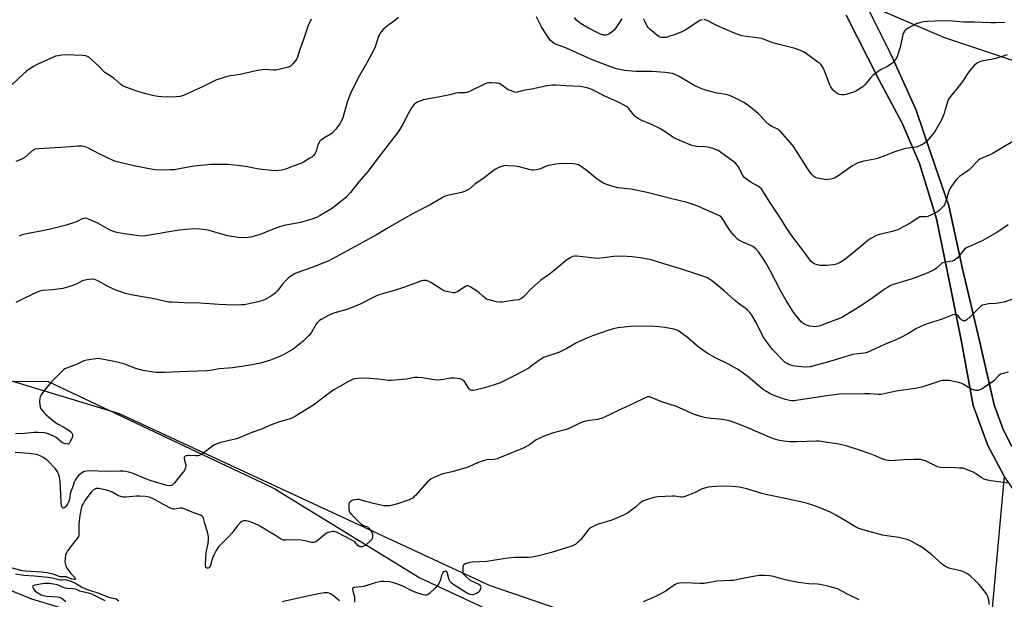
# Model space of a CAD drawing. Units: inches. Extents: x 1207769 to 1213770, y 545455 to 549457.
# Drawn here: x 1211742 to 1212255, y 547419 to 547721 of the extents above; entities that cross this region are included whole.
import ezdxf

# ---------------------------------------------------------------- set-up
doc = ezdxf.new("R2010")
doc.units = ezdxf.units.IN
doc.header["$MEASUREMENT"] = 0
for name, color, linetype in [('HYDRO-Single Line Stream', 4, 'Continuous'), ('NTRL-Pasture Land', 2, 'Continuous'), ('NTRL-Trees', 3, 'Continuous'), ('TRANS-Road', 130, 'Continuous'), ('Undefined', 1, 'Continuous')]:
    doc.layers.add(name, color=color, linetype=linetype)

msp = doc.modelspace()

# ---------------------------------------------------------------- linework, layer by layer
at = {"layer": 'HYDRO-Single Line Stream'}
msp.add_lwpolyline([(1211726.15, 547428.34), (1211748.09, 547419.55), (1211778.01, 547410.47)], dxfattribs=at)
at = {"layer": 'NTRL-Pasture Land'}
msp.add_lwpolyline([(1212258.99, 547498.92), (1212254.41, 547507.77), (1212249.72, 547520.5), (1212242.05, 547553.82), (1212233.31, 547591.37), (1212226.12, 547624.33), (1212216.99, 547650.99), (1212209.06, 547674.02), (1212196.17, 547702.99), (1212182.91, 547729.48), (1212223.3, 547712.21), (1212281.63, 547692.68)], dxfattribs=at)
msp.add_polyline3d([(1212172.72, 547723.6, 0), (1212189.59, 547690.02, 0), (1212201.88, 547667.35, 0), (1212210.79, 547646.38, 0), (1212219.68, 547617.54, 0), (1212226.73, 547583.61, 0), (1212232.71, 547553.33, 0), (1212238.81, 547520.26, 0), (1212246.5, 547499.29, 0), (1212254.94, 547483.41, 0), (1212246.24, 547387.91, 0), (1212225.94, 547389.19, 0), (1212193.53, 547388.49, 0), (1212150.57, 547384.76, 0), (1212110.19, 547383.96, 0), (1211986.76, 547426.46, 0), (1211793.97, 547515.81, 0), (1211585.84, 547578.95, 0), (1211387.3, 547653.82, 0), (1211229.36, 547707.13, 0), (1210942.15, 547779.85, 0)], dxfattribs=at)
at = {"layer": 'NTRL-Trees'}
msp.add_polyline3d([(1211693.29, 547533.05, 0), (1211756.83, 547532.68, 0), (1211788.29, 547517.8, 0), (1211812.15, 547506.51, 0), (1211830.92, 547497.63, 0), (1211868.42, 547479.89, 0), (1211874.83, 547476.86, 0), (1211950.47, 547430.39, 0), (1212059.61, 547379.61, 0), (1212151.47, 547351.51, 0), (1212169.84, 547347.19, 0), (1212203.33, 547314.77, 0), (1212235.75, 547269.38, 0), (1212261.69, 547232.64, 0), (1212278.98, 547199.15, 0), (1212321.12, 547158.08, 0), (1212424.15, 547118.25, 0), (1212518.64, 547098.87, 0), (1212680.71, 547017.46, 0)], dxfattribs=at)
at = {"layer": 'TRANS-Road'}
for points in [[(1212180.87, 547733.54, 0), (1212196.17, 547702.99, 0), (1212209.06, 547674.02, 0), (1212216.99, 547650.99, 0), (1212226.12, 547624.33, 0), (1212233.31, 547591.37, 0), (1212242.05, 547553.82, 0), (1212249.72, 547520.5, 0), (1212254.41, 547507.77, 0), (1212258.99, 547498.92, 0)], [(1212263.38, 547471.4, 0), (1212254.94, 547483.41, 0), (1212246.5, 547499.29, 0), (1212238.81, 547520.26, 0), (1212232.71, 547553.33, 0), (1212226.73, 547583.61, 0), (1212219.68, 547617.54, 0), (1212210.79, 547646.38, 0), (1212201.88, 547667.35, 0), (1212189.59, 547690.02, 0), (1212172.72, 547723.6, 0)]]:
    msp.add_polyline3d(points, dxfattribs=at)
at = {"layer": 'Undefined'}
for points, elevation in [([(1211893.86, 547721.53), (1211892.33, 547718.25), (1211890.01, 547711.36), (1211887.99, 547705.78), (1211886.45, 547701.23), (1211885.84, 547700.13), (1211884.22, 547698.17), (1211883.24, 547697.17), (1211882.8, 547696.86), (1211882.28, 547696.61), (1211880.58, 547696.14), (1211875.35, 547695.02), (1211874.2, 547694.97), (1211869.63, 547695.21), (1211865.9, 547694.73), (1211863.62, 547694.32), (1211856.81, 547692.68), (1211851.69, 547691.97), (1211850.27, 547691.67), (1211845.75, 547690.25), (1211844.11, 547689.66), (1211837.12, 547686.3), (1211832.44, 547684.2), (1211827.33, 547681.76), (1211825.49, 547681.22), (1211823.53, 547681.01), (1211819.2, 547680.92), (1211816.08, 547681.04), (1211814.1, 547681.22), (1211811.78, 547681.65), (1211807.73, 547682.52), (1211802.95, 547683.95), (1211801.02, 547684.64), (1211796.4, 547686.5), (1211795.39, 547687.03), (1211794.5, 547687.65), (1211791.08, 547690.58), (1211787.61, 547692.8), (1211786.35, 547693.73), (1211783.09, 547697), (1211777.91, 547701.64), (1211777.2, 547702.08), (1211776.45, 547702.36), (1211774.74, 547702.59), (1211765.32, 547702.87), (1211763.9, 547702.77), (1211761.97, 547702.46), (1211760.61, 547702.15), (1211759.5, 547701.74), (1211751.36, 547698.15), (1211749.07, 547696.86), (1211746.63, 547695.29), (1211745.47, 547694.43), (1211743.78, 547692.91), (1211738.07, 547687.39)], 360), ([(1211939.37, 547722.34), (1211937.32, 547720.68), (1211934.27, 547718.6), (1211932.61, 547717.23), (1211931.24, 547715.88), (1211929.8, 547714.17), (1211929.4, 547713.52), (1211928.95, 547712.58), (1211927.14, 547707.18), (1211926.04, 547704.47), (1211922.88, 547698.8), (1211918.07, 547690.54), (1211914.37, 547682.83), (1211912.53, 547678.3), (1211910.25, 547670.07), (1211909.48, 547668.23), (1211908.82, 547666.97), (1211906.66, 547664.23), (1211904.73, 547662.06), (1211903.78, 547661.38), (1211900.36, 547659.52), (1211899.22, 547658.66), (1211898.41, 547657.88), (1211897.94, 547657.22), (1211897.36, 547656), (1211896.62, 547653.19), (1211896.33, 547652.37), (1211895.77, 547651.34), (1211895.08, 547650.41), (1211894.19, 547649.65), (1211893.21, 547649), (1211889.89, 547647.04), (1211888.37, 547646.31), (1211883.89, 547644.68), (1211880.55, 547643.34), (1211878.31, 547642.86), (1211875.75, 547642.53), (1211873.17, 547642.67), (1211866.77, 547643.33), (1211864.81, 547643.68), (1211860.72, 547644.58), (1211856.95, 547645.06), (1211850.42, 547645.71), (1211843.98, 547645.87), (1211841.65, 547645.75), (1211832.63, 547644.84), (1211822.44, 547643.09), (1211820.37, 547642.99), (1211813.55, 547642.87), (1211811.22, 547643.19), (1211801.4, 547645.03), (1211791.97, 547647.43), (1211790.33, 547648.09), (1211783.64, 547651.22), (1211780.04, 547653.14), (1211777.79, 547654.25), (1211776.02, 547654.93), (1211774.32, 547655.31), (1211773.46, 547655.41), (1211772.29, 547655.39), (1211766.13, 547654.87), (1211751.85, 547653.99), (1211750.06, 547653.71), (1211749.17, 547653.34), (1211748.46, 547652.86), (1211744.72, 547649.65), (1211743.53, 547648.83), (1211742.19, 547648.22), (1211739.97, 547647.39)], 358), ([(1212256.6, 547702.86), (1212250.63, 547700.95), (1212248.15, 547700.47), (1212244.09, 547699.87), (1212242.7, 547699.5), (1212241.15, 547698.78), (1212240.22, 547698.15), (1212239.4, 547697.34), (1212237.3, 547694.94), (1212236.03, 547693.36), (1212233.36, 547689.22), (1212230.9, 547685.86), (1212226.32, 547680.42), (1212225.78, 547679.48), (1212225.36, 547678.47), (1212224.09, 547673.71), (1212223.64, 547672.34), (1212222.29, 547669.11), (1212221.5, 547667.52), (1212219.41, 547663.88), (1212218.59, 547662.64), (1212214.59, 547657.95), (1212213.35, 547656.74), (1212211.62, 547655.78), (1212209.24, 547654.81), (1212207.86, 547654.56), (1212203.73, 547654.09), (1212202.39, 547653.81), (1212198.06, 547652.44), (1212192.68, 547650.26), (1212188.97, 547648.94), (1212187.58, 547648.6), (1212181.9, 547647.48), (1212178.8, 547646.57), (1212177.51, 547645.99), (1212175.61, 547644.86), (1212168.82, 547640.09), (1212167.08, 547638.99), (1212166, 547638.56), (1212164.58, 547638.19), (1212163.14, 547637.91), (1212162.27, 547637.86), (1212160.49, 547638.09), (1212157.55, 547638.66), (1212156.47, 547639.08), (1212155.56, 547639.74), (1212154.58, 547640.82), (1212152.44, 547643.65), (1212147.04, 547652.21), (1212144.76, 547655.6), (1212138.39, 547662.96), (1212137.56, 547663.75), (1212136.96, 547664.15), (1212133.98, 547665.5), (1212132.57, 547666.42), (1212130.73, 547668.09), (1212127.85, 547671.34), (1212126.83, 547672.37), (1212121.2, 547676.83), (1212119.24, 547678.11), (1212115.71, 547680.01), (1212112.76, 547681.38), (1212111.39, 547681.93), (1212109.93, 547682.27), (1212105.17, 547682.99), (1212099.27, 547684.53), (1212097.38, 547685.18), (1212095.01, 547686.2), (1212093.75, 547686.84), (1212090.3, 547688.82), (1212085.22, 547691.89), (1212083.58, 547692.61), (1212082.18, 547693.13), (1212080.74, 547693.44), (1212078.4, 547693.73), (1212071.41, 547694.18), (1212068.24, 547694.28), (1212062.96, 547694.27), (1212061.06, 547694.36), (1212057.16, 547694.82), (1212052.93, 547695.67), (1212049.48, 547696.84), (1212039.91, 547700.57), (1212026.86, 547706.44), (1212020.73, 547708.74), (1212019.53, 547709.5), (1212018.48, 547710.46), (1212017.09, 547712.31), (1212015.56, 547714.73), (1212013.94, 547717.46), (1212011.26, 547722.76)], 358), ([(1212055.71, 547721.68), (1212052.66, 547716.95), (1212051.77, 547715.8), (1212050.87, 547715.05), (1212049.15, 547713.88), (1212048.39, 547713.44), (1212047.61, 547713.16), (1212047.07, 547713.12), (1212046.24, 547713.23), (1212044.66, 547713.77), (1212038.78, 547716.69), (1212035.37, 547718.5), (1212034.08, 547719.39), (1212032.18, 547721.07), (1212031.04, 547722.3)], 360), ([(1212097.8, 547721.25), (1212096.77, 547720.95), (1212096.01, 547720.6), (1212089.1, 547716.04), (1212086.71, 547714.78), (1212083.53, 547713.56), (1212080.22, 547712.41), (1212078.89, 547712.04), (1212077.81, 547711.93), (1212076.43, 547711.97), (1212075.63, 547712.1), (1212075.12, 547712.3), (1212074.42, 547712.75), (1212070.64, 547715.94), (1212069.41, 547717.13), (1212068.96, 547717.84), (1212067.77, 547720.48), (1212067.3, 547721.2), (1212066.91, 547721.61)], 360), ([(1212255.33, 547719.86), (1212250.41, 547719.64), (1212247.78, 547719.66), (1212239.31, 547720.02), (1212233.86, 547720.01), (1212228.01, 547720.45), (1212222.89, 547720.68), (1212214.94, 547720.31), (1212213.01, 547720.06), (1212210.77, 547719.65), (1212209.15, 547719.04), (1212204.66, 547716.71), (1212203.71, 547716.04), (1212203.04, 547715.24), (1212202.52, 547714.32), (1212202.23, 547713.52), (1212200.8, 547706.9), (1212199.42, 547702.63), (1212198.97, 547701.54), (1212198.57, 547700.82), (1212197.79, 547699.68), (1212197.08, 547698.86), (1212195.94, 547697.99), (1212194.22, 547696.93), (1212190.48, 547695.1), (1212186.72, 547692.33), (1212185.46, 547691.16), (1212183.35, 547688.52), (1212182.16, 547687.18), (1212181.31, 547686.34), (1212180.37, 547685.65), (1212177.6, 547684.05), (1212176.01, 547683.35), (1212172.41, 547682.2), (1212171.55, 547682.06), (1212170.39, 547682.05), (1212168.97, 547682.27), (1212168, 547682.76), (1212166.23, 547684.09), (1212165.36, 547685.14), (1212164.63, 547686.31), (1212164.13, 547687.34), (1212161.07, 547695.45), (1212160.34, 547696.69), (1212159.47, 547697.82), (1212158.84, 547698.42), (1212157.91, 547699.14), (1212151.92, 547703.45), (1212150.69, 547704.25), (1212148.81, 547705.11), (1212146.04, 547706.19), (1212137.64, 547708.3), (1212133.98, 547709.44), (1212130.14, 547710.86), (1212128.49, 547711.38), (1212126.17, 547711.82), (1212120.5, 547712.45), (1212118.28, 547712.9), (1212116.66, 547713.35), (1212113.5, 547714.51), (1212105.64, 547717.96), (1212103.78, 547718.85), (1212100.16, 547720.78), (1212099.11, 547721.21), (1212098.57, 547721.31)], 360), ([(1212000, 547683.39), (1211997.62, 547684.27), (1211996.54, 547684.77), (1211992.73, 547687.44), (1211991.73, 547687.97), (1211990.89, 547688.15), (1211990.01, 547688.23), (1211987.61, 547688.31), (1211986.42, 547688.27), (1211985.31, 547688.08), (1211984.23, 547687.71), (1211977.45, 547684.27), (1211975.05, 547683.25), (1211973.94, 547683.08), (1211970.78, 547683.07), (1211969.25, 547682.9), (1211966.01, 547682.08), (1211960.83, 547681.12), (1211952.31, 547679.41), (1211950.91, 547679), (1211949.11, 547678.2), (1211948.41, 547677.76), (1211947.58, 547677.05), (1211946.84, 547676.25), (1211946.19, 547675.33), (1211944.3, 547672.16), (1211941.53, 547666.77), (1211939.34, 547663.04), (1211938.17, 547661.36), (1211929.16, 547649.78), (1211923.52, 547642.35), (1211918.72, 547636.84), (1211914.34, 547631.23), (1211911.98, 547628.75), (1211910.69, 547627.6), (1211904.4, 547622.76), (1211898.57, 547619.14), (1211896.68, 547618.16), (1211894.08, 547617.24), (1211888.27, 547615.5), (1211879.67, 547613.94), (1211877.24, 547613.35), (1211873.16, 547611.81), (1211867.17, 547609.39), (1211864.07, 547608.41), (1211862.35, 547607.98), (1211860.94, 547607.82), (1211857.52, 547607.65), (1211855.79, 547607.77), (1211850.3, 547608.65), (1211840.7, 547611.33), (1211838.99, 547611.75), (1211835.55, 547612.12), (1211832.67, 547612.3), (1211830.64, 547612.16), (1211825.11, 547611.55), (1211807.56, 547608.6), (1211805.48, 547608.48), (1211804.01, 547608.57), (1211796.41, 547609.63), (1211792.5, 547610.43), (1211790.84, 547610.86), (1211788.69, 547611.76), (1211782.64, 547615.22), (1211777.78, 547617.3), (1211776.96, 547617.6), (1211776.14, 547617.76), (1211775.33, 547617.68), (1211774.53, 547617.46), (1211773.75, 547617.15), (1211771.83, 547616.13), (1211770.56, 547615.58), (1211766.13, 547614.25), (1211757.93, 547612.17), (1211753.85, 547611.22), (1211746.36, 547609.89), (1211743.22, 547609.07), (1211741.56, 547608.51)], 356), ([(1212259.51, 547657.84), (1212253.9, 547654.39), (1212248.76, 547651.4), (1212247.2, 547650.68), (1212242.99, 547648.95), (1212242.25, 547648.56), (1212241.64, 547648.12), (1212240.68, 547647.21), (1212237.65, 547643.83), (1212236.73, 547643.09), (1212231.7, 547639.47), (1212230.58, 547638.53), (1212229.79, 547637.67), (1212227.5, 547634.57), (1212226.6, 547633.06), (1212225.75, 547630.9), (1212225.09, 547628.21), (1212224.76, 547627.15), (1212223.81, 547624.83), (1212223.34, 547624.14), (1212222.39, 547623.07), (1212221.17, 547621.85), (1212220.27, 547621.14), (1212217.14, 547619.48), (1212215.26, 547618.68), (1212214.17, 547618.54), (1212211.69, 547618.55), (1212211.04, 547618.43), (1212210.53, 547618.22), (1212205.94, 547615.28), (1212201.09, 547612.53), (1212199.51, 547611.77), (1212196.66, 547610.88), (1212189.39, 547609.11), (1212187.76, 547608.5), (1212185.46, 547607.16), (1212184.01, 547606.17), (1212180.35, 547602.99), (1212171.95, 547596.2), (1212169.45, 547594.68), (1212167.56, 547593.93), (1212165.85, 547593.55), (1212162.64, 547593.11), (1212161.17, 547593.09), (1212159.09, 547593.21), (1212157.73, 547593.44), (1212156.45, 547593.84), (1212155.52, 547594.4), (1212154.45, 547595.27), (1212153.69, 547596.13), (1212150.64, 547600.38), (1212144.82, 547607.9), (1212141.77, 547612.51), (1212138.49, 547617.87), (1212132.45, 547626.76), (1212129.42, 547631.72), (1212128.44, 547633.08), (1212127.69, 547633.85), (1212127.03, 547634.35), (1212122.53, 547636.83), (1212120.66, 547638.08), (1212119.7, 547639.04), (1212118.85, 547640.11), (1212118.1, 547641.34), (1212116.46, 547644.52), (1212115.81, 547645.42), (1212115.08, 547646.25), (1212114.01, 547647.16), (1212111.74, 547648.86), (1212107.1, 547652.25), (1212105.89, 547653), (1212103.18, 547654.12), (1212100.45, 547654.87), (1212099, 547655.05), (1212094.84, 547655.24), (1212092.14, 547655.77), (1212088, 547657.34), (1212084.38, 547658.92), (1212082.91, 547659.72), (1212077.26, 547663.48), (1212075.5, 547664.52), (1212071.26, 547666.65), (1212066.08, 547668.64), (1212063.84, 547669.92), (1212063.15, 547670.41), (1212062.52, 547671), (1212059.21, 547675.1), (1212058.51, 547675.78), (1212057.84, 547676.24), (1212054.64, 547677.84), (1212047.15, 547681.26), (1212040.03, 547684.88), (1212038.18, 547685.64), (1212035.96, 547686.11), (1212034, 547686.39), (1212026.41, 547686.86), (1212021.41, 547687.1), (1212019.66, 547687.11), (1212015.99, 547686.66), (1212008.61, 547685.03), (1212004.22, 547684.31), (1212001.29, 547683.44), (1212000.37, 547683.32), (1212000, 547683.39)], 356), ([(1212000, 547644.86), (1211996.32, 547645.16), (1211994.91, 547645.18), (1211992.93, 547644.8), (1211991.59, 547644.29), (1211989.62, 547643.11), (1211983.92, 547638.81), (1211979.1, 547635.48), (1211976.09, 547632.97), (1211975.18, 547632.37), (1211973.67, 547631.69), (1211972.09, 547631.13), (1211964.81, 547629.61), (1211963.69, 547629.29), (1211962.65, 547628.84), (1211955.92, 547624.74), (1211946.66, 547620.1), (1211933.92, 547612.86), (1211927.89, 547609.08), (1211905.33, 547596.73), (1211903.46, 547595.85), (1211896.96, 547593.16), (1211887.44, 547589.72), (1211885.53, 547588.91), (1211883.24, 547587.59), (1211881.89, 547586.52), (1211878.94, 547583.38), (1211876.23, 547580.01), (1211875.06, 547578.79), (1211874.21, 547578.04), (1211872.54, 547576.94), (1211870.28, 547575.68), (1211868.41, 547574.97), (1211866.11, 547574.26), (1211859.07, 547572.74), (1211857.31, 547572.58), (1211853.74, 547572.45), (1211845.66, 547572.84), (1211835.88, 547573.5), (1211827.68, 547573.7), (1211821.3, 547573.99), (1211819.58, 547574.14), (1211817.93, 547574.44), (1211812.95, 547575.63), (1211799.93, 547577.96), (1211797.07, 547578.57), (1211791.23, 547580.63), (1211787.64, 547582.44), (1211782.57, 547585.17), (1211781.02, 547585.81), (1211779.96, 547586.04), (1211778.02, 547585.92), (1211775.81, 547585.53), (1211774.73, 547585.09), (1211771.28, 547583.37), (1211769.65, 547582.66), (1211764.46, 547581.22), (1211762.99, 547580.95), (1211759.12, 547580.49), (1211753.8, 547580.07), (1211752.5, 547579.78), (1211751.43, 547579.39), (1211744.5, 547576.18), (1211739.84, 547573.85)], 354), ([(1212256.98, 547614.29), (1212251.13, 547610.3), (1212243.58, 547606.01), (1212238.75, 547603.98), (1212236.08, 547602.75), (1212235.06, 547602.19), (1212234.39, 547601.66), (1212233.6, 547600.82), (1212231.45, 547598.11), (1212230.48, 547597), (1212229.85, 547596.39), (1212229.17, 547595.89), (1212227.92, 547595.5), (1212224.36, 547594.93), (1212223.02, 547594.6), (1212222.55, 547594.37), (1212221.92, 547593.93), (1212219.69, 547591.85), (1212219.01, 547591.32), (1212217.47, 547590.45), (1212214.02, 547588.74), (1212206.96, 547586.13), (1212198.27, 547583.59), (1212197.18, 547583.2), (1212195.64, 547582.49), (1212194.12, 547581.73), (1212192.92, 547580.98), (1212186.77, 547576.43), (1212181.13, 547572.63), (1212170.81, 547566.31), (1212169.19, 547565.55), (1212165.91, 547564.39), (1212159.88, 547562), (1212158.49, 547561.53), (1212157.14, 547561.29), (1212156.05, 547561.21), (1212155.19, 547561.29), (1212153.73, 547561.61), (1212152, 547562.09), (1212151.17, 547562.41), (1212150.02, 547563.12), (1212149.19, 547563.89), (1212145.06, 547568.99), (1212141.37, 547574.85), (1212138.58, 547579.85), (1212133.01, 547590.47), (1212130.78, 547594.49), (1212129.56, 547596.48), (1212126.92, 547600.35), (1212125.56, 547601.81), (1212123.98, 547603.1), (1212122.96, 547603.61), (1212118.71, 547605.33), (1212116.7, 547606.37), (1212115.79, 547607.01), (1212114.23, 547608.74), (1212112.23, 547611.28), (1212110.22, 547614.23), (1212108.73, 547616.85), (1212108.07, 547617.84), (1212107.5, 547618.46), (1212106.6, 547619.06), (1212095.33, 547624.06), (1212089.69, 547625.92), (1212081.02, 547628.06), (1212069, 547631.24), (1212060.39, 547632.99), (1212055.37, 547633.38), (1212053.64, 547633.62), (1212051.68, 547634.09), (1212047.68, 547635.33), (1212045.82, 547636.23), (1212042.81, 547638.1), (1212038.08, 547642.18), (1212034.46, 547644.82), (1212033.19, 547645.53), (1212031.89, 547645.95), (1212030.56, 547646.18), (1212028.67, 547646.25), (1212023.1, 547646.15), (1212021.35, 547646.01), (1212017.63, 547645.3), (1212016.8, 547645.01), (1212013.27, 547643.5), (1212011.29, 547643), (1212009.86, 547642.78), (1212009, 547642.83), (1212008.13, 547643), (1212002.23, 547644.56), (1212000, 547644.86)], 354), ([(1212260.1, 547575.8), (1212254.82, 547574.14), (1212252.84, 547573.68), (1212250.84, 547573.37), (1212246.76, 547573.13), (1212245.36, 547572.9), (1212243.77, 547572.41), (1212242.68, 547571.72), (1212241.64, 547570.76), (1212237.31, 547566.44), (1212235.58, 547564.93), (1212234.67, 547564.38), (1212234.2, 547564.31), (1212233.71, 547564.39), (1212232.76, 547564.83), (1212232.15, 547565.38), (1212230.95, 547566.98), (1212230.37, 547567.51), (1212229.65, 547567.72), (1212229.12, 547567.7), (1212228.31, 547567.52), (1212222.16, 547565), (1212215.34, 547562.99), (1212213.48, 547562.27), (1212209.02, 547560.19), (1212204.76, 547557.57), (1212201.21, 547555.58), (1212198.22, 547554.24), (1212192.65, 547551.94), (1212183.6, 547547.8), (1212182.19, 547547.46), (1212178.7, 547547.21), (1212176.17, 547546.81), (1212164.73, 547543.33), (1212157.16, 547541.16), (1212153.89, 547540.42), (1212150.77, 547540.23), (1212149.32, 547540.31), (1212146.09, 547540.7), (1212144.92, 547540.89), (1212143.82, 547541.18), (1212142.77, 547541.56), (1212141.82, 547542.03), (1212140.92, 547542.67), (1212139.59, 547543.82), (1212134.29, 547549.41), (1212130.04, 547554.93), (1212129.05, 547556.64), (1212125.67, 547563.53), (1212123.46, 547567.25), (1212122.42, 547568.63), (1212121.17, 547569.88), (1212120.06, 547570.86), (1212117.03, 547572.94), (1212114.38, 547575.06), (1212108.97, 547580.02), (1212103.8, 547584.31), (1212102.4, 547585.39), (1212100.95, 547586.3), (1212099.94, 547586.83), (1212095.41, 547588.54), (1212086.34, 547591.45), (1212077.63, 547594.06), (1212070.95, 547596.17), (1212065.41, 547597.11), (1212061.02, 547597.66), (1212058.51, 547597.88), (1212053.24, 547597.94), (1212051.48, 547597.9), (1212046.16, 547597.07), (1212043.23, 547596.79), (1212041.48, 547596.92), (1212032.25, 547598.03), (1212031.15, 547598.02), (1212030.08, 547597.79), (1212028.78, 547597.16), (1212026.8, 547595.86), (1212019.66, 547589.88), (1212017.34, 547588.18), (1212013.54, 547585.55), (1212008.77, 547581.36), (1212004.44, 547576.9), (1212003.36, 547575.92), (1212002.73, 547575.55), (1212002.13, 547575.34), (1212000, 547575.01)], 352), ([(1212000, 547575.01), (1211993.53, 547574.12), (1211992.06, 547574), (1211990.33, 547574.23), (1211986.35, 547575.21), (1211985.28, 547575.61), (1211984.56, 547576.08), (1211983.24, 547577.21), (1211981.42, 547578.95), (1211980.51, 547579.65), (1211976.72, 547581.97), (1211975.96, 547582.35), (1211975.45, 547582.51), (1211974.95, 547582.5), (1211974.19, 547582.2), (1211970.27, 547579.67), (1211969.07, 547579.07), (1211968.55, 547578.97), (1211967.72, 547579), (1211964.61, 547579.56), (1211963.5, 547579.85), (1211962.44, 547580.32), (1211956.12, 547584.24), (1211954.83, 547584.95), (1211953.76, 547585.28), (1211952.38, 547585.37), (1211951.26, 547585.09), (1211946.85, 547583.38), (1211941.9, 547581.7), (1211936.52, 547579.97), (1211931.48, 547578.59), (1211929.32, 547577.88), (1211927.21, 547576.97), (1211919.34, 547573.04), (1211914.4, 547570.92), (1211912.45, 547570.23), (1211906.11, 547568.49), (1211904.28, 547567.75), (1211902.48, 547566.91), (1211898.95, 547564.96), (1211898.23, 547564.48), (1211897.58, 547563.92), (1211896.99, 547563.29), (1211896.5, 547562.58), (1211893.79, 547558.15), (1211892.53, 547556.62), (1211890.77, 547554.78), (1211889.72, 547553.8), (1211884.39, 547549.55), (1211879.9, 547546.89), (1211877.81, 547545.88), (1211872.69, 547543.76), (1211867.42, 547542.24), (1211861, 547541.05), (1211852.81, 547539.85), (1211850.75, 547539.61), (1211845.9, 547539.28), (1211842.19, 547538.6), (1211839.55, 547538.28), (1211829.78, 547538), (1211817.43, 547537.39), (1211814.21, 547537.36), (1211813.04, 547537.4), (1211811.62, 547537.58), (1211807.37, 547538.28), (1211805.43, 547538.69), (1211802.44, 547539.5), (1211798, 547541.31), (1211796.34, 547541.84), (1211790.31, 547543.37), (1211783.93, 547544.59), (1211782.77, 547544.7), (1211781.59, 547544.61), (1211776.86, 547543.81), (1211775.41, 547543.47), (1211771.84, 547541.81), (1211766.29, 547539.68), (1211765.4, 547539.23), (1211764.74, 547538.75), (1211758.56, 547532.57), (1211755.65, 547529.3), (1211754.76, 547528.15), (1211753.18, 547525.78), (1211752.64, 547524.8), (1211752.38, 547524.02), (1211752.32, 547522.03), (1211752.52, 547519.45), (1211752.68, 547518.92), (1211752.95, 547518.42), (1211754.08, 547517.06), (1211755.56, 547515.56), (1211760.54, 547511.34), (1211761.93, 547510.42), (1211764.63, 547509.02), (1211767.2, 547507.46), (1211768.43, 547506.63), (1211769.03, 547506.03), (1211769.28, 547505.55), (1211769.41, 547505.01), (1211769.41, 547504.46), (1211769.2, 547503.61), (1211768.44, 547501.64), (1211767.94, 547500.62), (1211767.44, 547500.1), (1211767.02, 547500.01), (1211765.76, 547500.22), (1211764.21, 547500.81), (1211763.3, 547501.46), (1211760.93, 547503.46), (1211759.24, 547504.42), (1211756.81, 547505.47), (1211755.72, 547505.8), (1211754.88, 547505.96), (1211751.52, 547506.13), (1211749.47, 547506.14), (1211744.49, 547505.64), (1211739.76, 547505.38)], 352), ([(1212256.98, 547537.57), (1212254.41, 547536.96), (1212253.05, 547536.47), (1212251.95, 547535.71), (1212249.61, 547533.15), (1212248.74, 547532.39), (1212243.1, 547528.74), (1212242.35, 547528.32), (1212241.57, 547528.04), (1212241.03, 547528.01), (1212240.2, 547528.09), (1212238.26, 547528.6), (1212237.22, 547529.12), (1212233.22, 547531.51), (1212232.43, 547531.87), (1212231.36, 547532.22), (1212229.69, 547532.61), (1212226.27, 547533.17), (1212224.84, 547533.3), (1212223.4, 547533.32), (1212222.59, 547533.21), (1212221.5, 547532.92), (1212214.19, 547530.38), (1212211.92, 547529.7), (1212208.58, 547529.1), (1212198.77, 547527.67), (1212190.86, 547525.95), (1212189.38, 547525.89), (1212184.93, 547526.22), (1212182.19, 547526.33), (1212169.24, 547526.12), (1212162.64, 547525.26), (1212151.11, 547523.43), (1212145.3, 547522.71), (1212144.19, 547522.66), (1212143.13, 547522.74), (1212141, 547523.26), (1212134.98, 547525.43), (1212133.38, 547526.18), (1212130.79, 547527.61), (1212129.62, 547528.45), (1212127.15, 547530.43), (1212121.57, 547535.15), (1212117.1, 547538.46), (1212115.62, 547539.39), (1212111.33, 547541.78), (1212104.6, 547545.1), (1212100.25, 547547.41), (1212095.5, 547550.81), (1212089.92, 547555.63), (1212086.18, 547558.48), (1212084.96, 547559.28), (1212083.94, 547559.72), (1212082.86, 547560.03), (1212078.06, 547560.85), (1212075.22, 547561.22), (1212070.5, 547561.48), (1212060.16, 547561.44), (1212053.58, 547560.73), (1212051.87, 547560.32), (1212048.46, 547559.33), (1212040.37, 547556.44), (1212037.9, 547555.46), (1212032.08, 547552.78), (1212026.99, 547549.93), (1212023.19, 547548.03), (1212021.85, 547547.54), (1212016.39, 547545.82), (1212014.82, 547545.17), (1212011.71, 547543.18), (1212008.54, 547540.63), (1212007.2, 547539.7), (1212004.62, 547538.25), (1212000, 547535.82)], 350), ([(1212000, 547535.82), (1211993.7, 547532.63), (1211991.94, 547531.85), (1211984.18, 547529.43), (1211979.24, 547528.14), (1211978.21, 547527.96), (1211977.69, 547527.99), (1211977.18, 547528.12), (1211976.7, 547528.34), (1211976.29, 547528.66), (1211975.64, 547529.55), (1211974.06, 547532.24), (1211973.52, 547532.85), (1211972.7, 547533.53), (1211972.25, 547533.79), (1211971.46, 547534.04), (1211968.36, 547534.46), (1211967.22, 547534.54), (1211966.38, 547534.5), (1211962.71, 547533.71), (1211959.61, 547533.35), (1211957.89, 547533.52), (1211951.59, 547534.69), (1211949.33, 547534.85), (1211947.63, 547534.76), (1211943.31, 547533.99), (1211935.57, 547533.23), (1211934.1, 547533.29), (1211928.83, 547533.85), (1211921.78, 547534.46), (1211917.98, 547534.32), (1211916.28, 547534.06), (1211914.97, 547533.58), (1211913.19, 547532.75), (1211905.58, 547528.41), (1211904.35, 547527.58), (1211901.03, 547525.09), (1211896.68, 547521.58), (1211895.49, 547520.71), (1211885.68, 547514.7), (1211883.66, 547513.63), (1211882.31, 547513.14), (1211877.32, 547511.72), (1211875.43, 547511.05), (1211873.04, 547510.13), (1211867.86, 547507.93), (1211862.85, 547506.19), (1211855.02, 547502.92), (1211853.33, 547502.45), (1211846.66, 547500.94), (1211844.23, 547500.15), (1211843.47, 547499.8), (1211842.5, 547499.17), (1211837.14, 547495.09), (1211836.43, 547494.64), (1211835.49, 547494.21), (1211834.72, 547494.01), (1211833.63, 547493.91), (1211830.4, 547494.14), (1211829.54, 547494.14), (1211828.74, 547494.02), (1211828.07, 547493.74), (1211827.68, 547493.28), (1211827.58, 547492.55), (1211827.76, 547491.73), (1211828.41, 547489.76), (1211828.49, 547488.92), (1211828.25, 547487.79), (1211827.72, 547486.42), (1211826.99, 547485.24), (1211822.61, 547479.9), (1211821.8, 547479.07), (1211821.33, 547478.75), (1211820.83, 547478.53), (1211819.74, 547478.35), (1211818.59, 547478.5), (1211810.35, 547480.92), (1211808.53, 547481.57), (1211801.12, 547484.78), (1211798.87, 547485.49), (1211797.23, 547485.84), (1211795.91, 547486), (1211794.25, 547486.06), (1211788.05, 547485.82), (1211782.66, 547486.08), (1211778.36, 547486.14), (1211776.75, 547486.06), (1211775.46, 547485.74), (1211774.2, 547485), (1211772.59, 547483.72), (1211771.82, 547482.83), (1211770.87, 547481.34), (1211770.38, 547480.26), (1211769.39, 547477.47), (1211768.53, 547475.39), (1211768.29, 547474.26), (1211767.88, 547471.36), (1211767.4, 547469.82), (1211766.88, 547468.82), (1211766.02, 547467.6), (1211765.45, 547467), (1211764.85, 547466.72), (1211764.48, 547466.78), (1211764.16, 547466.98), (1211763.93, 547467.37), (1211763.74, 547468.16), (1211763.57, 547469.93), (1211763.03, 547480.99), (1211762.86, 547482.05), (1211762.54, 547483.36), (1211762.12, 547484.63), (1211761.7, 547485.6), (1211761.16, 547486.49), (1211760.4, 547487.37), (1211756.68, 547491.16), (1211755.59, 547492.18), (1211754.22, 547493.17), (1211753.01, 547493.88), (1211751.65, 547494.41), (1211750.54, 547494.7), (1211746.91, 547495.17), (1211739.58, 547495.66)], 350), ([(1212257.42, 547479.71), (1212247.99, 547480.92), (1212246.26, 547481.27), (1212244.63, 547481.9), (1212243.05, 547482.66), (1212239.98, 547484.74), (1212238.56, 547485.57), (1212234.51, 547487.24), (1212233.38, 547487.5), (1212231.62, 547487.63), (1212227.19, 547487.82), (1212222.85, 547487.77), (1212221.71, 547487.9), (1212220.32, 547488.33), (1212218.42, 547489.07), (1212213.93, 547491.42), (1212212.65, 547491.81), (1212211.33, 547492.06), (1212208.07, 547492.12), (1212202.73, 547491.96), (1212195.89, 547491.43), (1212194.77, 547491.47), (1212193.41, 547491.66), (1212191.81, 547492.17), (1212187.34, 547494.17), (1212185.72, 547494.81), (1212179.63, 547496.91), (1212172.55, 547499.21), (1212171.11, 547499.56), (1212168.78, 547500.01), (1212160.65, 547501.35), (1212158.63, 547501.59), (1212157.18, 547501.67), (1212146.91, 547501.33), (1212143.39, 547501.32), (1212140.15, 547501.57), (1212137.81, 547501.9), (1212136.43, 547502.3), (1212134.26, 547503.1), (1212120.25, 547509.08), (1212112.88, 547511.86), (1212111.21, 547512.31), (1212107.84, 547512.97), (1212106.42, 547513.13), (1212102.15, 547513.42), (1212098.72, 547513.98), (1212096.85, 547514.41), (1212093.07, 547515.74), (1212084.22, 547519.61), (1212076.54, 547522.07), (1212075.21, 547522.59), (1212071.55, 547524.25), (1212070.21, 547524.68), (1212069.65, 547524.73), (1212069.11, 547524.67), (1212067.54, 547524.11), (1212062.11, 547521.47), (1212055.42, 547518.35), (1212049.71, 547515.53), (1212045.13, 547513.5), (1212044.3, 547513.23), (1212043.17, 547512.97), (1212038.89, 547512.48), (1212036.05, 547511.88), (1212035, 547511.49), (1212033.49, 547510.81), (1212027.84, 547507.98), (1212026.15, 547507.47), (1212020.16, 547505.93), (1212014.81, 547504.1), (1212012.67, 547503.09), (1212011.11, 547502.25), (1212007.58, 547499.68), (1212006.06, 547498.79), (1212003.69, 547497.61), (1212000, 547496.19)], 348), ([(1212000, 547496.19), (1211990.79, 547492.4), (1211989.22, 547492.13), (1211985.39, 547491.88), (1211983.99, 547491.58), (1211980.51, 547490.38), (1211976.34, 547488.38), (1211975.01, 547487.82), (1211967.25, 547485.63), (1211962.44, 547484.6), (1211961.09, 547484.11), (1211957.9, 547482.78), (1211956.39, 547481.94), (1211954.12, 547480.08), (1211948.16, 547473.32), (1211947.39, 547472.54), (1211946.72, 547472), (1211946, 547471.55), (1211944.92, 547471.08), (1211938.76, 547468.97), (1211936.25, 547468.27), (1211934.84, 547467.97), (1211933.72, 547467.9), (1211931.77, 547467.96), (1211930.09, 547468.2), (1211926.39, 547469.07), (1211919.91, 547470.91), (1211918.78, 547471.17), (1211917.9, 547471.22), (1211916.41, 547471.1), (1211915.54, 547470.92), (1211914.77, 547470.58), (1211914.11, 547470.1), (1211913.76, 547469.71), (1211913.47, 547468.98), (1211913.4, 547467.83), (1211913.48, 547466.03), (1211913.6, 547465.17), (1211913.9, 547464.4), (1211914.8, 547463.37), (1211919.76, 547458.57), (1211921.06, 547457.73), (1211922.65, 547457.25), (1211923.13, 547457.02), (1211923.55, 547456.69), (1211924.12, 547456.07), (1211924.99, 547454.91), (1211925.44, 547454.18), (1211925.75, 547453.4), (1211925.87, 547452.55), (1211925.87, 547451.69), (1211925.69, 547450.88), (1211925.41, 547450.41), (1211924.42, 547449.35), (1211922.63, 547447.74), (1211921.92, 547447.22), (1211921.14, 547446.84), (1211920.33, 547446.59), (1211919.79, 547446.51), (1211919.28, 547446.56), (1211918.8, 547446.76), (1211918.18, 547447.25), (1211916.49, 547449.09), (1211915.38, 547449.92), (1211907.36, 547454), (1211906.55, 547454.36), (1211905.73, 547454.59), (1211904.88, 547454.57), (1211904.03, 547454.42), (1211902.89, 547454.12), (1211902.09, 547453.81), (1211900.87, 547452.97), (1211896.72, 547449.51), (1211895.99, 547449.04), (1211895.25, 547448.78), (1211894.73, 547448.74), (1211893.91, 547448.83), (1211890.53, 547449.64), (1211888.47, 547449.96), (1211884.94, 547450.14), (1211880.68, 547449.98), (1211879.32, 547450.1), (1211878.56, 547450.34), (1211877.83, 547450.72), (1211875.22, 547452.45), (1211871.35, 547454.71), (1211867.49, 547457.14), (1211866.22, 547457.83), (1211863.47, 547459.03), (1211861.53, 547459.71), (1211859.89, 547460.08), (1211858.57, 547460.13), (1211857.69, 547459.8), (1211857.03, 547459.32), (1211856.42, 547458.74), (1211855.16, 547457.22), (1211853.73, 547455.21), (1211852.61, 547453.91), (1211850.5, 547451.59), (1211846.66, 547447.78), (1211845.6, 547446.52), (1211844.33, 547444.6), (1211843.21, 547442.54), (1211842.48, 547440.64), (1211841.61, 547437.53), (1211841.17, 547436.46), (1211840.86, 547436), (1211840.5, 547435.67), (1211840.11, 547435.47), (1211839.7, 547435.4), (1211839.19, 547435.54), (1211838.96, 547435.87), (1211838.79, 547436.59), (1211838.75, 547437.68), (1211839.12, 547443.17), (1211839.32, 547444.57), (1211840.13, 547448.24), (1211840.33, 547450.48), (1211840.31, 547451.89), (1211839.83, 547454.39), (1211838.37, 547458.76), (1211837.74, 547461.54), (1211837.39, 547462.19), (1211837, 547462.53), (1211836.06, 547463.01), (1211832.75, 547464.24), (1211826.72, 547466.69), (1211826.25, 547466.79), (1211825.62, 547466.78), (1211823.61, 547466.31), (1211822.51, 547466.18), (1211821.98, 547466.2), (1211821.19, 547466.42), (1211816.85, 547468.6), (1211812.55, 547471.11), (1211810.7, 547471.92), (1211809.39, 547472.37), (1211807.49, 547472.72), (1211804.29, 547472.97), (1211802.71, 547472.9), (1211797.22, 547472.41), (1211795.8, 547472.46), (1211794.71, 547472.72), (1211793.39, 547473.19), (1211790.13, 547475.07), (1211788.84, 547475.58), (1211787.24, 547476.02), (1211783.29, 547476.88), (1211782.48, 547476.97), (1211781.69, 547476.88), (1211781.16, 547476.68), (1211780.41, 547476.23), (1211779.75, 547475.66), (1211779.17, 547475.01), (1211775.9, 547470.63), (1211775.11, 547469.4), (1211774.56, 547468.36), (1211774.16, 547467.31), (1211773.76, 547465.58), (1211773.26, 547462.96), (1211772.88, 547460.16), (1211772.68, 547457.91), (1211772.75, 547453.73), (1211772.69, 547452.85), (1211772.52, 547451.99), (1211772.24, 547451.36), (1211771.77, 547450.67), (1211769.02, 547447.37), (1211766.76, 547444.44), (1211766.25, 547443.45), (1211765.87, 547442.18), (1211765.58, 547440.52), (1211765.46, 547438.81), (1211765.56, 547437.99), (1211765.94, 547436.66), (1211766.49, 547435.42), (1211767.47, 547433.99), (1211768.57, 547432.65), (1211770.47, 547430.7), (1211770.89, 547430.15), (1211770.98, 547429.84), (1211770.93, 547429.73), (1211770.72, 547429.56), (1211770.35, 547429.5), (1211769.11, 547429.8), (1211767.09, 547430.67), (1211766.29, 547430.94), (1211765.6, 547431.01), (1211764.2, 547430.86), (1211763.04, 547430.97), (1211761.93, 547431.28), (1211759.62, 547432.24), (1211756.04, 547433.03), (1211753.36, 547433.34), (1211745, 547433.83), (1211743.28, 547434.08), (1211735.52, 547436.11)], 348), ([(1212247.42, 547416.51), (1212246.87, 547419.39), (1212246.46, 547420.77), (1212245.7, 547422.02), (1212242.67, 547426.05), (1212241.76, 547427.12), (1212240.41, 547428.52), (1212237.19, 547431.46), (1212236.06, 547432.36), (1212234.55, 547433.17), (1212232.95, 547433.82), (1212226.84, 547435.24), (1212225.75, 547435.66), (1212224.49, 547436.33), (1212222.82, 547437.43), (1212217.31, 547442.32), (1212212.51, 547446.07), (1212210.8, 547447.16), (1212206.51, 547449.55), (1212204.87, 547450.16), (1212200.02, 547451.39), (1212193.89, 547452.26), (1212191.65, 547452.73), (1212182.67, 547455.07), (1212179.32, 547456.13), (1212178.24, 547456.59), (1212177.19, 547457.15), (1212172.29, 547460.04), (1212167.26, 547463.14), (1212164.75, 547464.43), (1212157.74, 547467.43), (1212152.45, 547469.16), (1212150.46, 547469.71), (1212140.77, 547471.67), (1212130.7, 547473.9), (1212128.69, 547474.44), (1212120.14, 547477.02), (1212116.83, 547477.74), (1212113.22, 547478.06), (1212110.28, 547478.13), (1212104.76, 547478.03), (1212100.55, 547477.63), (1212099.45, 547477.37), (1212097.59, 547476.72), (1212093.97, 547474.96), (1212089.63, 547473.1), (1212088.25, 547472.64), (1212087.42, 547472.53), (1212086.3, 547472.53), (1212083.35, 547472.94), (1212082.16, 547473.01), (1212074.42, 547472.54), (1212072.38, 547472.21), (1212067.58, 547470.79), (1212066.77, 547470.46), (1212066.07, 547470.04), (1212065.17, 547469.33), (1212062.8, 547467.2), (1212060.76, 547465.61), (1212059.12, 547464.47), (1212056.9, 547463.17), (1212050.58, 547460.51), (1212042.79, 547458.24), (1212041.74, 547457.75), (1212039.71, 547456.57), (1212038.75, 547455.91), (1212037.92, 547455.1), (1212034.27, 547450.42), (1212033.13, 547449.15), (1212032.34, 547448.47), (1212031.67, 547448.02), (1212029.6, 547447), (1212027.42, 547446.16), (1212018.99, 547443.6), (1212011.59, 547441.7), (1212008.81, 547441.23), (1212007.12, 547441.04), (1212000, 547441)], 346), ([(1212000, 547441), (1211996.36, 547440.59), (1211985.34, 547439.01), (1211977.64, 547438.64), (1211976.5, 547438.41), (1211974.84, 547437.92), (1211974.05, 547437.63), (1211973.39, 547437.25), (1211973.1, 547436.86), (1211972.94, 547436.36), (1211972.82, 547434.6), (1211972.9, 547433.13), (1211973.05, 547432.59), (1211973.32, 547432.13), (1211974.52, 547430.9), (1211976.1, 547429.62), (1211977.4, 547428.89), (1211981.16, 547427.06), (1211981.82, 547426.6), (1211982.11, 547426.23), (1211982.18, 547425.55), (1211982.02, 547424.79), (1211981.65, 547423.77), (1211981.23, 547423.1), (1211980.8, 547422.74), (1211980.03, 547422.31), (1211978.92, 547421.85), (1211978.08, 547421.59), (1211977.52, 547421.53), (1211976.74, 547421.66), (1211975.71, 547422.04), (1211974.7, 547422.52), (1211968.62, 547426.45), (1211966.83, 547427.78), (1211966.27, 547428.39), (1211965.71, 547429.4), (1211964.61, 547433.36), (1211964.22, 547433.85), (1211963.84, 547433.88), (1211962.93, 547433.49), (1211962.51, 547433.16), (1211962.18, 547432.74), (1211961.78, 547431.71), (1211961.21, 547429.41), (1211960.92, 547428.57), (1211960.39, 547427.53), (1211959.6, 547426.38), (1211958.46, 547425.11), (1211955.69, 547422.4), (1211954.75, 547421.73), (1211953.79, 547421.44), (1211953.04, 547421.38), (1211952.22, 547421.48), (1211948.33, 547422.83), (1211945.91, 547423.88), (1211941.32, 547426.2), (1211939.4, 547426.99), (1211938.01, 547427.45), (1211936.06, 547427.99), (1211934.63, 547428.26), (1211931.68, 547428.52), (1211930.22, 547428.46), (1211927.11, 547427.85), (1211921.33, 547425.97), (1211919.65, 547425.68), (1211916.65, 547425.46), (1211916.11, 547425.36), (1211915.67, 547425.17), (1211915.39, 547424.8), (1211915.35, 547424.38), (1211915.49, 547423.65), (1211916.07, 547421.81), (1211916.33, 547420.68), (1211916.43, 547419.52), (1211916.38, 547417.76)], 346), ([(1211793.61, 547418.23), (1211792.22, 547419.23), (1211791.45, 547419.52), (1211789.7, 547419.86), (1211788.39, 547420.23), (1211783.36, 547422.19), (1211778.99, 547423.6), (1211776.45, 547424.51), (1211774.19, 547425.51), (1211771.91, 547427.01), (1211770.59, 547427.71), (1211768.7, 547428.5), (1211766.56, 547429.23), (1211765.73, 547429.37), (1211764.11, 547429.22), (1211762.95, 547429.25), (1211758.76, 547430.2), (1211756.82, 547430.54), (1211749.42, 547431.3), (1211744.12, 547431.66), (1211739.73, 547432.31)], 346), ([(1211786.44, 547418.44), (1211780.99, 547421.26), (1211779.69, 547421.86), (1211778.43, 547422.25), (1211773.99, 547423.24), (1211773.25, 547423.49), (1211771.08, 547424.47), (1211769.44, 547424.74), (1211766.61, 547424.87), (1211765.79, 547424.99), (1211764.53, 547425.4), (1211762.81, 547426.3), (1211761.46, 547426.8), (1211759.53, 547427.17), (1211757.1, 547427.44), (1211755.95, 547427.48), (1211754.77, 547427.42), (1211749.76, 547426.6), (1211749.24, 547426.49), (1211748.84, 547426.31), (1211748.65, 547425.94), (1211748.8, 547425.31), (1211749.14, 547424.6), (1211749.6, 547423.92), (1211749.99, 547423.52), (1211751.39, 547422.56), (1211753.16, 547421.64), (1211754.46, 547421.24), (1211756.09, 547420.93), (1211761.65, 547420.58), (1211762.42, 547420.41), (1211763.46, 547419.97), (1211764.18, 547419.53), (1211765.99, 547418.14)], 344), ([(1212179.33, 547418.89), (1212173.63, 547421.75), (1212170.41, 547423.5), (1212168.04, 547424.6), (1212166.7, 547425.08), (1212163.7, 547425.92), (1212159.09, 547426.88), (1212157.66, 547427.08), (1212153.16, 547427.37), (1212150.54, 547427.64), (1212147.62, 547428), (1212145.04, 547428.48), (1212140.76, 547429.36), (1212134.71, 547431.03), (1212132.68, 547431.52), (1212130.12, 547431.7), (1212127.54, 547431.63), (1212125.22, 547431.26), (1212119.73, 547430.17), (1212113.73, 547429.08), (1212112.32, 547428.94), (1212105.23, 547428.6), (1212100.76, 547427.74), (1212098.68, 547427.51), (1212096.3, 547427.42), (1212088.66, 547427.87), (1212085.86, 547427.69), (1212084.48, 547427.4), (1212083.2, 547426.77), (1212079.91, 547424.33), (1212078.68, 547423.54), (1212074, 547421), (1212071.63, 547419.91), (1212066.84, 547417.9)], 344), ([(1211908.56, 547418.42), (1211905.48, 547421.11), (1211903.88, 547422.13), (1211903.16, 547422.39), (1211902.41, 547422.53), (1211900.75, 547422.52), (1211898.44, 547422.19), (1211892.56, 547421.01), (1211878.77, 547417.98)], 346)]:
    msp.add_lwpolyline(points, dxfattribs=dict(at, elevation=elevation))

doc.saveas('drawing.dxf')
